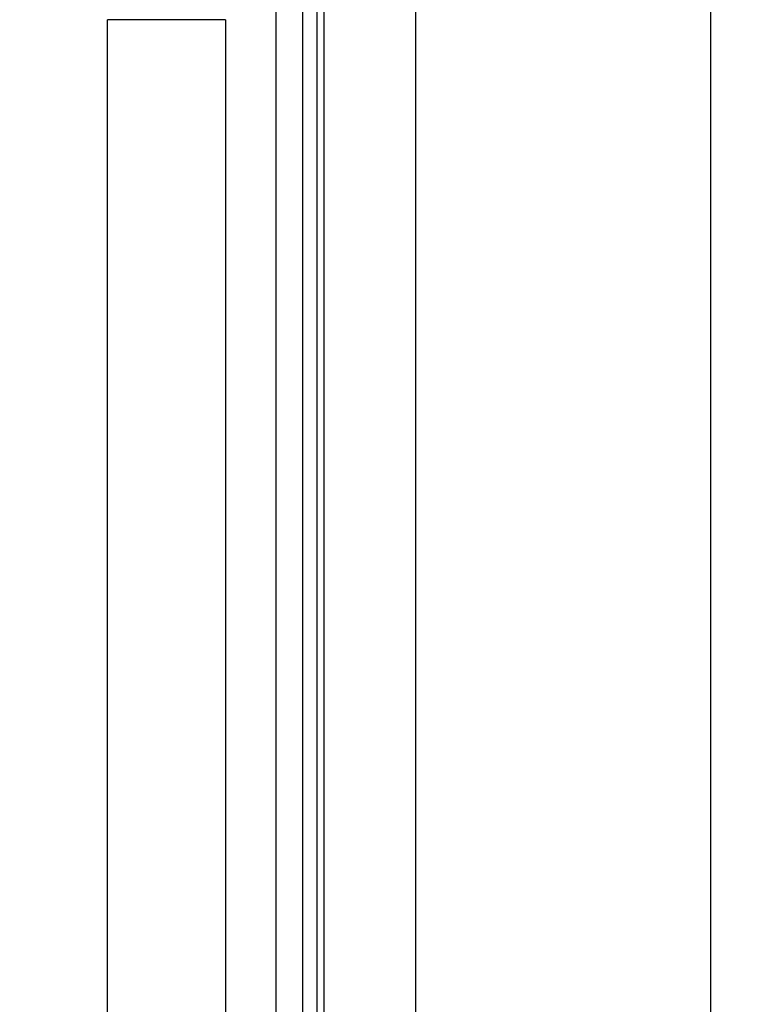
# Model space of a CAD drawing. Units: millimetres. Extents: x -1130 to -994, y 150 to 269.
# Drawn here: x -1050 to -1049, y 248 to 248 of the extents above; entities that cross this region are included whole.
import ezdxf

# ---------------------------------------------------------------- set-up
doc = ezdxf.new("R2010")
doc.units = ezdxf.units.MM
doc.layers.add('GAIKEI', color=7, linetype='Continuous')
doc.layers.add('SUNPOU', color=3, linetype='Continuous')
doc.styles.get("Standard").update_dxf_attribs({"font": 'monotxt.shx', "bigfont": 'bigfont.shx'})
doc.dimstyles.get("Standard").update_dxf_attribs({"dimscale": 0, "dimtxt": 2.5, "dimasz": 2.5, "dimexe": 1.25, "dimexo": 2, "dimtad": 1, "dimdec": 8, "dimtxsty": 'Standard', "dimblk": 'OPEN30', "dimcen": 2.5, "dimadec": 8, "dimazin": 2, "dimtfac": 1, "dimtdec": 8, "dimtmove": 0, "dimatfit": 3, "dimldrblk": 'OPEN30', "dimfxl": 1, "dimfrac": 2, "dimarcsym": 0})

# ---------------------------------------------------------------- blocks, each defined once
blk = doc.blocks.new('_Open30')
at = {"color": 0, "linetype": 'ByBlock', "lineweight": -2}
for p, q in [((-1, 0.26795), (0, 0)), ((0, 0), (-1, -0.26795)), ((0, 0), (-1, 0))]:
    blk.add_line(p, q, dxfattribs=at)
blk = doc.blocks.new('*D2')
at = {"layer": 'Defpoints', "color": 0}
for p in [(-1049.51256, 248.70311), (-1049.51256, 216.4406), (-1043.3368, 216.4406)]:
    blk.add_point(p, dxfattribs=at)
at = {"layer": 'SUNPOU', "color": 0, "lineweight": -2}
for p, q in [((-1047.51256, 248.70311), (-1042.0868, 248.70311)), ((-1043.3368, 246.20311), (-1043.3368, 218.9406)), ((-1047.51256, 216.4406), (-1042.0868, 216.4406))]:
    blk.add_line(p, q, dxfattribs=at)
at = {"layer": 'SUNPOU', "color": 0, "lineweight": -2, "xscale": 2.5, "yscale": 2.5, "zscale": 2.5}
for p, rotation in [((-1043.3368, 248.70311), 90), ((-1043.3368, 216.4406), 270)]:
    blk.add_blockref('_Open30', p, dxfattribs=dict(at, rotation=rotation))
at = {"layer": 'SUNPOU', "color": 0, "insert": (-1045.2118, 232.57842), "char_height": 2.5, "attachment_point": 5, "rotation": 90}
blk.add_mtext('646', dxfattribs=at)

msp = doc.modelspace()

# ---------------------------------------------------------------- linework, layer by layer
at = {"layer": 'GAIKEI', "color": 1, "linetype": 'Continuous'}
for p, q in [((-1049.44729356, 247.39889205), (-1049.44729356, 248.37786495)), ((-1049.44059934, 248.37696276), (-1049.44059934, 247.39889205)), ((-1049.43686068, 216.55657242), (-1049.43686068, 248.37521252)), ((-1049.43506714, 216.55657242), (-1049.43506714, 248.37521252)), ((-1049.41180156, 216.56660325), (-1049.41180156, 248.36520908)), ((-1049.46020204, 248.34184247), (-1049.49021236, 248.34184247)), ((-1049.49021236, 216.58996774), (-1049.49021236, 248.34184247)), ((-1049.46020204, 248.34184247), (-1049.46020204, 216.58996774))]:
    msp.add_line(p, q, dxfattribs=at)
at = {"layer": 'GAIKEI', "color": 7, "linetype": 'Continuous'}
msp.add_line((-1049.33680103, 248.36520908), (-1049.33680103, 216.56660325), dxfattribs=at)

# ---------------------------------------------------------------- dimensions: what is measured, and where the dimension line sits
at = {"layer": 'SUNPOU'}
dim = msp.add_linear_dim(base=(-1043.33680103, 216.44060226), p1=(-1049.51255565, 248.70310589), p2=(-1049.51255565, 216.44060226), angle=90, text='646', dimstyle='Standard', override={"dimscale": 1}, dxfattribs=at)
dim.commit()
dim.dimension.update_dxf_attribs({"geometry": '*D2', "text_midpoint": (-1043.33680103, 232.57842107), "dimtype": 128})

doc.saveas('drawing.dxf')
